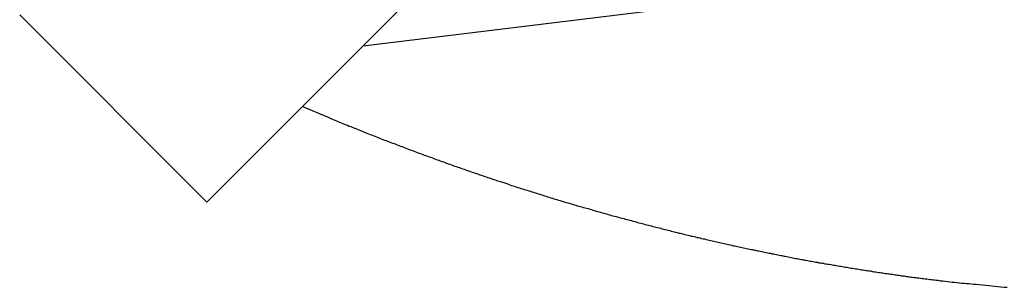
# Model space of a CAD drawing. Extents: x -73 to 73, y -70 to 70.
# Drawn here: x -48 to -46, y 27 to 27 of the extents above; entities that cross this region are included whole.
import ezdxf

# ---------------------------------------------------------------- set-up
doc = ezdxf.new("R2010")
doc.units = 0
doc.layers.get('0').update_dxf_attribs({"linetype": 'CONTINUOUS'})

msp = doc.modelspace()

# ---------------------------------------------------------------- linework, layer by layer
at = {"color": 0}
for points in [[(-47.289, 26.6705), (-39.9812, 33.9783)], [(-47.289, 26.6705), (-39.9812, 33.9783)], [(-47.289, 26.6705), (-39.9812, 33.9783)], [(-47.289, 26.6705), (-39.9812, 33.9783)], [(-47.289, 26.6705), (-39.9812, 33.9783)], [(-47.289, 26.6705), (-39.9812, 33.9783)], [(-47.289, 26.6705), (-39.9812, 33.9783)], [(-47.289, 26.6705), (-39.9812, 33.9783)], [(-47.289, 26.6705), (-39.9812, 33.9783)], [(-47.289, 26.6705), (-39.9812, 33.9783)], [(-47.289, 26.6705), (-39.9812, 33.9783)], [(-47.289, 26.6705), (-39.9812, 33.9783)], [(-47.289, 26.6705), (-39.9812, 33.9783)], [(-47.289, 26.6705), (-39.9812, 33.9783)], [(-47.289, 26.6705), (-39.9812, 33.9783)], [(-47.289, 26.6705), (-39.9812, 33.9783)], [(-47.289, 26.6705), (-39.9812, 33.9783)], [(-47.289, 26.6705), (-39.9812, 33.9783)], [(-47.289, 26.6705), (-39.9812, 33.9783)], [(-47.289, 26.6705), (-39.9812, 33.9783)], [(-47.289, 26.6705), (-39.9812, 33.9783)], [(-47.053, 26.9065), (-34.4474, 28.4445)], [(-47.053, 26.9065), (-34.4474, 28.4445)], [(-47.053, 26.9065), (-34.4474, 28.4445)], [(-47.053, 26.9065), (-34.4474, 28.4445)], [(-47.053, 26.9065), (-34.4474, 28.4445)], [(-47.053, 26.9065), (-34.4474, 28.4445)], [(-47.053, 26.9065), (-34.4474, 28.4445)], [(-47.053, 26.9065), (-34.4474, 28.4445)], [(-47.053, 26.9065), (-34.4474, 28.4445)], [(-47.053, 26.9065), (-34.4474, 28.4445)], [(-47.053, 26.9065), (-34.4474, 28.4445)], [(-47.053, 26.9065), (-34.4474, 28.4445)], [(-47.053, 26.9065), (-34.4474, 28.4445)], [(-47.053, 26.9065), (-34.4474, 28.4445)], [(-47.053, 26.9065), (-34.4474, 28.4445)], [(-47.053, 26.9065), (-34.4474, 28.4445)], [(-47.053, 26.9065), (-34.4474, 28.4445)], [(-47.053, 26.9065), (-34.4474, 28.4445)], [(-47.053, 26.9065), (-34.4474, 28.4445)], [(-47.053, 26.9065), (-34.4474, 28.4445)], [(-47.053, 26.9065), (-34.4474, 28.4445)], [(-47.5719, 26.9534), (-47.289, 26.6705)], [(-47.5719, 26.9534), (-47.289, 26.6705)], [(-47.5719, 26.9534), (-47.289, 26.6705)], [(-47.5719, 26.9534), (-47.289, 26.6705)], [(-47.5719, 26.9534), (-47.289, 26.6705)], [(-47.5719, 26.9534), (-47.289, 26.6705)], [(-47.5719, 26.9534), (-47.289, 26.6705)], [(-47.5719, 26.9534), (-47.289, 26.6705)], [(-47.5719, 26.9534), (-47.289, 26.6705)], [(-47.5719, 26.9534), (-47.289, 26.6705)], [(-47.5719, 26.9534), (-47.289, 26.6705)], [(-47.5719, 26.9534), (-47.289, 26.6705)], [(-47.5719, 26.9534), (-47.289, 26.6705)], [(-47.5719, 26.9534), (-47.289, 26.6705)], [(-47.5719, 26.9534), (-47.289, 26.6705)], [(-47.5719, 26.9534), (-47.289, 26.6705)], [(-47.5719, 26.9534), (-47.289, 26.6705)], [(-47.5719, 26.9534), (-47.289, 26.6705)], [(-47.5719, 26.9534), (-47.289, 26.6705)], [(-47.5719, 26.9534), (-47.289, 26.6705)], [(-47.5719, 26.9534), (-47.289, 26.6705)], [(-47.053, 26.9065), (-47.053, 26.9065)], [(-47.1446, 26.8149), (-47.1057, 26.7985), (-47.1057, 26.7985), (-47.103, 26.7973), (-47.1006, 26.7964), (-47.0982, 26.7952), (-47.0958, 26.7943), (-47.0934, 26.7931), (-47.091, 26.7922), (-47.0886, 26.7913), (-47.0862, 26.7904), (-47.0837, 26.7892), (-47.0813, 26.7883), (-47.0789, 26.7874), (-47.0765, 26.7865), (-47.0741, 26.7853), (-47.0717, 26.7844), (-47.0693, 26.7835), (-47.0669, 26.7826), (-47.0669, 26.7826), (-47.0642, 26.7814), (-47.0618, 26.7805), (-47.0594, 26.7796), (-47.057, 26.7787), (-47.0546, 26.7775), (-47.0522, 26.7766), (-47.0498, 26.7757), (-47.0474, 26.7748), (-47.0449, 26.7736), (-47.0425, 26.7727), (-47.0401, 26.7718), (-47.0377, 26.7709), (-47.0353, 26.7699), (-47.0329, 26.769), (-47.0305, 26.7681), (-47.0281, 26.7672), (-47.0281, 26.7672), (-47.0255, 26.766), (-47.0231, 26.7651), (-47.0207, 26.7642), (-47.0183, 26.7633), (-47.0159, 26.7624), (-47.0135, 26.7615), (-47.0111, 26.7606), (-47.0087, 26.7597), (-47.0062, 26.7587), (-47.0038, 26.7578), (-47.0014, 26.7569), (-46.999, 26.756), (-46.9966, 26.7551), (-46.9942, 26.7542), (-46.9918, 26.7533), (-46.9894, 26.7524), (-46.9894, 26.7524), (-46.9869, 26.7514), (-46.9845, 26.7505), (-46.9821, 26.7496), (-46.9797, 26.7487), (-46.9773, 26.7478), (-46.9749, 26.7469), (-46.9725, 26.746), (-46.9701, 26.7451), (-46.9677, 26.7442), (-46.9653, 26.7433), (-46.9629, 26.7424), (-46.9605, 26.7415), (-46.9581, 26.7406), (-46.9557, 26.7397), (-46.9533, 26.7388), (-46.9509, 26.7381), (-46.9509, 26.7381), (-46.9484, 26.7372), (-46.946, 26.7363), (-46.9436, 26.7354), (-46.9412, 26.7345), (-46.9388, 26.7336), (-46.9364, 26.7327), (-46.934, 26.7318), (-46.9316, 26.7311), (-46.9292, 26.7302), (-46.9268, 26.7293), (-46.9244, 26.7284), (-46.922, 26.7276), (-46.9196, 26.7267), (-46.9172, 26.7258), (-46.9148, 26.7249), (-46.9124, 26.7243), (-46.9124, 26.7243), (-46.91, 26.7234), (-46.9076, 26.7225), (-46.9052, 26.7216), (-46.9028, 26.7209), (-46.9004, 26.72), (-46.898, 26.7191), (-46.8956, 26.7182), (-46.8932, 26.7176), (-46.8908, 26.7167), (-46.8884, 26.7158), (-46.886, 26.7149), (-46.8836, 26.7143), (-46.8812, 26.7134), (-46.8788, 26.7126), (-46.8764, 26.7117), (-46.8741, 26.7111), (-46.8741, 26.7111), (-46.8717, 26.7102), (-46.8693, 26.7093), (-46.8669, 26.7084), (-46.8645, 26.7078), (-46.8621, 26.7069), (-46.8597, 26.7061), (-46.8573, 26.7052), (-46.8549, 26.7046), (-46.8525, 26.7037), (-46.8501, 26.7028), (-46.8477, 26.7019), (-46.8453, 26.7013), (-46.8429, 26.7004), (-46.8405, 26.6998), (-46.8381, 26.6989), (-46.836, 26.6983), (-46.836, 26.6983), (-46.8336, 26.6974), (-46.8312, 26.6966), (-46.8288, 26.6957), (-46.8264, 26.6951), (-46.824, 26.6942), (-46.8216, 26.6936), (-46.8192, 26.6927), (-46.8169, 26.6921), (-46.8145, 26.6912), (-46.8121, 26.6906), (-46.8097, 26.6897), (-46.8073, 26.6891), (-46.8049, 26.6882), (-46.8025, 26.6876), (-46.8001, 26.6867), (-46.798, 26.6861), (-46.798, 26.6861), (-46.7956, 26.6852), (-46.7932, 26.6846), (-46.7908, 26.6837), (-46.7884, 26.6831), (-46.786, 26.6822), (-46.7836, 26.6816), (-46.7812, 26.6807), (-46.779, 26.6801), (-46.7766, 26.6792), (-46.7742, 26.6786), (-46.7718, 26.6777), (-46.7694, 26.6771), (-46.767, 26.6762), (-46.7646, 26.6756), (-46.7622, 26.675), (-46.7601, 26.6744), (-46.7601, 26.6744), (-46.7577, 26.6735), (-46.7553, 26.6729), (-46.7529, 26.672), (-46.7505, 26.6714), (-46.7481, 26.6705), (-46.7457, 26.6699), (-46.7433, 26.6693), (-46.7412, 26.6687), (-46.7388, 26.6678), (-46.7364, 26.6672), (-46.734, 26.6665), (-46.7318, 26.6659), (-46.7294, 26.665), (-46.727, 26.6644), (-46.7246, 26.6638), (-46.7225, 26.6632), (-46.7225, 26.6632), (-46.7201, 26.6623), (-46.7177, 26.6617), (-46.7153, 26.6611), (-46.7129, 26.6605), (-46.7105, 26.6596), (-46.7081, 26.659), (-46.7057, 26.6584), (-46.7036, 26.6578), (-46.7012, 26.6569), (-46.6988, 26.6563), (-46.6964, 26.6557), (-46.6943, 26.6551), (-46.6919, 26.6543), (-46.6895, 26.6537), (-46.6871, 26.6531), (-46.685, 26.6525), (-46.685, 26.6525), (-46.6826, 26.6516), (-46.6802, 26.651), (-46.6778, 26.6504), (-46.6756, 26.6498), (-46.6732, 26.6492), (-46.6708, 26.6486), (-46.6684, 26.648), (-46.6663, 26.6474), (-46.6639, 26.6466), (-46.6615, 26.646), (-46.6591, 26.6454), (-46.657, 26.6448), (-46.6546, 26.6442), (-46.6522, 26.6436), (-46.6498, 26.643), (-46.6477, 26.6424), (-46.6477, 26.6424), (-46.6453, 26.6416), (-46.6429, 26.641), (-46.6405, 26.6404), (-46.6384, 26.6398), (-46.636, 26.6392), (-46.6336, 26.6386), (-46.6312, 26.638), (-46.6291, 26.6374), (-46.6267, 26.6368), (-46.6243, 26.6362), (-46.6219, 26.6356), (-46.6198, 26.635), (-46.6174, 26.6344), (-46.6151, 26.6338), (-46.6127, 26.6332), (-46.6106, 26.6326), (-46.6106, 26.6326), (-46.6082, 26.632), (-46.6058, 26.6314), (-46.6034, 26.6308), (-46.6013, 26.6302), (-46.5989, 26.6296), (-46.5966, 26.629), (-46.5942, 26.6284), (-46.5921, 26.6279), (-46.5897, 26.6273), (-46.5873, 26.6267), (-46.5849, 26.6261), (-46.5828, 26.6255), (-46.5804, 26.6249), (-46.5783, 26.6243), (-46.5759, 26.6237), (-46.5738, 26.6234), (-46.5738, 26.6234), (-46.5714, 26.6228), (-46.569, 26.6222), (-46.5666, 26.6216), (-46.5645, 26.621), (-46.5621, 26.6204), (-46.5599, 26.6198), (-46.5575, 26.6192), (-46.5554, 26.6189), (-46.553, 26.6183), (-46.5506, 26.6177), (-46.5482, 26.6171), (-46.5461, 26.6168), (-46.5437, 26.6162), (-46.5416, 26.6156), (-46.5392, 26.615), (-46.5371, 26.6147), (-46.5371, 26.6147), (-46.5347, 26.6141), (-46.5323, 26.6135), (-46.5299, 26.6129), (-46.5278, 26.6126), (-46.5254, 26.612), (-46.5233, 26.6114), (-46.5209, 26.6108), (-46.5188, 26.6105), (-46.5164, 26.6099), (-46.5143, 26.6093), (-46.5119, 26.6087), (-46.5098, 26.6084), (-46.5074, 26.6078), (-46.5053, 26.6073), (-46.5029, 26.6067), (-46.5008, 26.6064), (-46.5008, 26.6064), (-46.4984, 26.6058), (-46.4961, 26.6052), (-46.4937, 26.6046), (-46.4916, 26.6043), (-46.4892, 26.6037), (-46.4871, 26.6034), (-46.4847, 26.6028), (-46.4826, 26.6025), (-46.4802, 26.6019), (-46.4781, 26.6013), (-46.4757, 26.6007), (-46.4736, 26.6004), (-46.4712, 26.5998), (-46.4691, 26.5995), (-46.4667, 26.5989), (-46.4646, 26.5986), (-46.4646, 26.5986), (-46.4622, 26.598), (-46.4601, 26.5976), (-46.4577, 26.597), (-46.4556, 26.5967), (-46.4532, 26.5961), (-46.4511, 26.5958), (-46.4487, 26.5952), (-46.4466, 26.5949), (-46.4442, 26.5943), (-46.4421, 26.594), (-46.4397, 26.5934), (-46.4376, 26.5931), (-46.4352, 26.5925), (-46.4331, 26.5922), (-46.4307, 26.5916), (-46.4286, 26.5913), (-46.4286, 26.5913), (-46.4262, 26.5907), (-46.4241, 26.5904), (-46.4217, 26.5898), (-46.4196, 26.5895), (-46.4172, 26.5889), (-46.4151, 26.5886), (-46.4128, 26.588), (-46.4107, 26.5877), (-46.4083, 26.5871), (-46.4062, 26.5868), (-46.4038, 26.5862), (-46.4017, 26.5859), (-46.3993, 26.5853), (-46.3972, 26.585), (-46.3951, 26.5847), (-46.393, 26.5844), (-46.393, 26.5844), (-46.3906, 26.5838), (-46.3885, 26.5835), (-46.3861, 26.5829), (-46.384, 26.5826), (-46.3816, 26.582), (-46.3795, 26.5817), (-46.3774, 26.5814), (-46.3753, 26.5811), (-46.3729, 26.5805), (-46.3708, 26.5802), (-46.3687, 26.5798), (-46.3666, 26.5795), (-46.3642, 26.5789), (-46.3621, 26.5786), (-46.36, 26.5783), (-46.3579, 26.578), (-46.3579, 26.578), (-46.3555, 26.5774), (-46.3534, 26.5771), (-46.351, 26.5768), (-46.3489, 26.5765), (-46.3465, 26.5759), (-46.3444, 26.5756), (-46.3423, 26.5753), (-46.3402, 26.575), (-46.3378, 26.5744), (-46.3357, 26.5741), (-46.3333, 26.5738), (-46.3312, 26.5735), (-46.3288, 26.5729), (-46.3267, 26.5726), (-46.3246, 26.5723), (-46.3225, 26.572), (-46.3225, 26.572), (-46.3201, 26.5714), (-46.318, 26.5711), (-46.3156, 26.5708), (-46.3135, 26.5705), (-46.3111, 26.57), (-46.309, 26.5697), (-46.3066, 26.5694), (-46.3045, 26.5691), (-46.3021, 26.5685), (-46.3, 26.5682), (-46.2976, 26.5679), (-46.2955, 26.5676), (-46.2931, 26.5673), (-46.291, 26.567), (-46.2887, 26.5667), (-46.2866, 26.5664), (-46.2866, 26.5664), (-46.2845, 26.5658), (-46.2824, 26.5655), (-46.2803, 26.5652), (-46.2782, 26.5649), (-46.2761, 26.5646), (-46.274, 26.5643), (-46.2719, 26.564), (-46.2698, 26.5637), (-46.2677, 26.5634), (-46.2656, 26.5631), (-46.2635, 26.5628), (-46.2614, 26.5625), (-46.2593, 26.5622), (-46.2572, 26.5619), (-46.2551, 26.5616), (-46.253, 26.5613), (-46.253, 26.5613), (-46.2509, 26.561), (-46.2491, 26.5607), (-46.2471, 26.5604), (-46.2453, 26.5601), (-46.2432, 26.5598), (-46.2414, 26.5595), (-46.2396, 26.5592), (-46.2378, 26.5591), (-46.2357, 26.5588), (-46.2339, 26.5585), (-46.2321, 26.5582), (-46.2303, 26.5579), (-46.2282, 26.5576), (-46.2264, 26.5573), (-46.2246, 26.557), (-46.2228, 26.557), (-46.2228, 26.557), (-46.2204, 26.5567), (-46.218, 26.5564), (-46.2156, 26.5561), (-46.2132, 26.5558), (-46.2108, 26.5555), (-46.2084, 26.5552), (-46.206, 26.5549), (-46.2036, 26.5546), (-46.2012, 26.5543), (-46.1988, 26.554), (-46.1964, 26.5537), (-46.194, 26.5534), (-46.1916, 26.5531), (-46.1892, 26.5528), (-46.1868, 26.5525), (-46.1847, 26.5523), (-46.1847, 26.5523), (-46.1809, 26.5517), (-46.1773, 26.5514), (-46.1737, 26.5509), (-46.1701, 26.5506), (-46.1665, 26.55), (-46.1629, 26.5497), (-46.1593, 26.5494), (-46.1557, 26.5491), (-46.1521, 26.5485), (-46.1485, 26.5482), (-46.1449, 26.5479), (-46.1413, 26.5476), (-46.1377, 26.5472), (-46.1341, 26.5469), (-46.1305, 26.5466), (-46.1269, 26.5463), (-46.1269, 26.5463), (-46.1221, 26.5457), (-46.1173, 26.5453), (-46.1125, 26.5447), (-46.108, 26.5444), (-46.1032, 26.5438), (-46.0985, 26.5435), (-46.0937, 26.5429), (-46.0892, 26.5426), (-46.0844, 26.542), (-46.0796, 26.5417)], [(-47.289, 26.6705), (-47.289, 26.6705)], [(-47.289, 26.6705), (-47.289, 26.6705)]]:
    msp.add_lwpolyline(points, dxfattribs=at)

doc.saveas('drawing.dxf')
